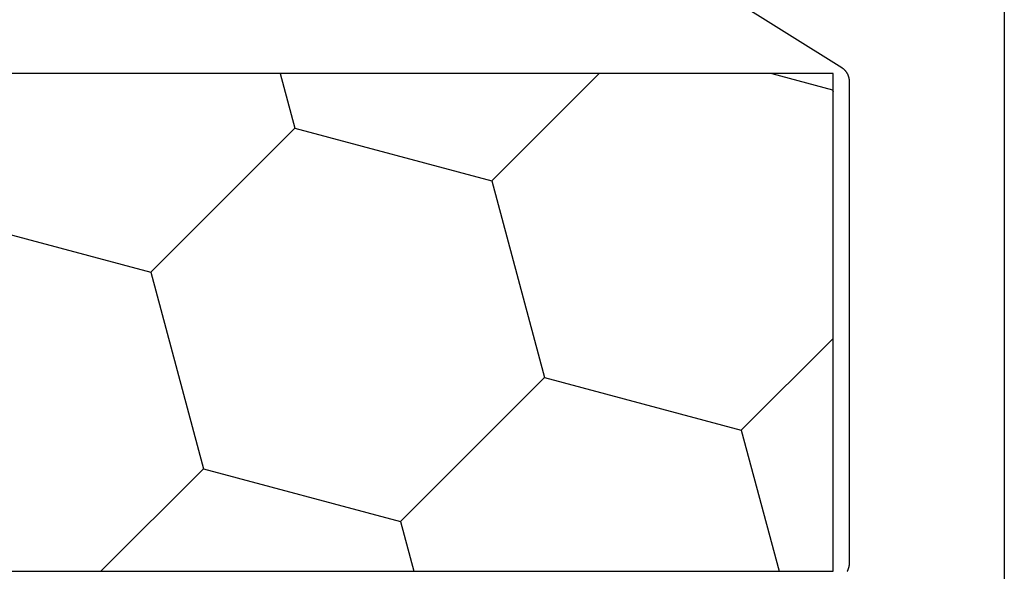
# Model space of a CAD drawing. Units: millimetres. Extents: x 0 to 13535, y -2932 to -50.
# Drawn here: x 6016 to 6028, y -2684 to -2677 of the extents above; entities that cross this region are included whole.
import ezdxf

# ---------------------------------------------------------------- set-up
doc = ezdxf.new("R2010")
doc.units = ezdxf.units.MM
doc.layers.add('CrossSectionsProfils', color=7, linetype='Continuous')

# ---------------------------------------------------------------- blocks, each defined once
blk = doc.blocks.new('12_42017_X', base_point=(727.82374, 1272.87437))
at = {"layer": 'CrossSectionsProfils', "color": 1}
for p, q in [((708.02374, 1083.47437), (708.02374, 1087.48481)), ((709.92378, 1086.43584), (709.92374, 1086.43162)), ((709.92374, 1086.43162), (709.92374, 1086.43162)), ((709.92374, 1086.43162), (709.92374, 1083.47437)), ((709.92391, 1086.44006), (709.92378, 1086.43584)), ((709.92414, 1086.44427), (709.92391, 1086.44006)), ((709.92445, 1086.44848), (709.92414, 1086.44427)), ((709.92485, 1086.45268), (709.92445, 1086.44848)), ((709.92534, 1086.45686), (709.92485, 1086.45268)), ((709.92591, 1086.46104), (709.92534, 1086.45686)), ((709.92658, 1086.46521), (709.92591, 1086.46104)), ((709.92733, 1086.46936), (709.92658, 1086.46521)), ((709.92817, 1086.47349), (709.92733, 1086.46936)), ((709.92909, 1086.47761), (709.92817, 1086.47349)), ((709.93011, 1086.4817), (709.92909, 1086.47761)), ((709.93121, 1086.48577), (709.93011, 1086.4817)), ((709.93239, 1086.48982), (709.93121, 1086.48577)), ((709.93366, 1086.49384), (709.93239, 1086.48982)), ((709.93502, 1086.49784), (709.93366, 1086.49384)), ((709.93645, 1086.5018), (709.93502, 1086.49784)), ((709.93798, 1086.50574), (709.93645, 1086.5018)), ((709.93958, 1086.50964), (709.93798, 1086.50574)), ((709.94127, 1086.5135), (709.93958, 1086.50964)), ((709.94303, 1086.51733), (709.94127, 1086.5135)), ((709.94488, 1086.52112), (709.94303, 1086.51733)), ((709.94681, 1086.52488), (709.94488, 1086.52112)), ((709.94881, 1086.52859), (709.94681, 1086.52488)), ((709.9509, 1086.53225), (709.94881, 1086.52859)), ((748.72374, 1086.53162), (710.12374, 1086.53162)), ((710.12374, 1086.53162), (710.12374, 1080.41711)), ((711.25202, 1084.7992), (710.78782, 1086.53162)), ((715.4346, 1085.91992), (715.2707, 1086.53162)), ((717.84942, 1085.27288), (719.10816, 1086.53162)), ((713.66683, 1084.15216), (715.4346, 1085.91992)), ((717.84942, 1085.27288), (715.4346, 1085.91992)), ((718.49646, 1082.85806), (717.84942, 1085.27288)), ((710.12374, 1083.67093), (711.25202, 1084.7992)), ((713.66683, 1084.15216), (711.25202, 1084.7992)), ((714.31388, 1081.73734), (713.66683, 1084.15216)), ((708.02374, 1079.46393), (708.02374, 1083.47437)), ((709.92374, 1083.47437), (709.92374, 1080.51711)), ((716.7287, 1081.0903), (718.49646, 1082.85806)), ((720.91128, 1082.21101), (718.49646, 1082.85806)), ((712.99365, 1080.41711), (714.31388, 1081.73734)), ((716.7287, 1081.0903), (714.31388, 1081.73734)), ((716.90908, 1080.41711), (716.7287, 1081.0903)), ((710.1313, 1080.61662), (710.12374, 1080.64484)), ((709.92374, 1080.51711), (709.92378, 1080.5129)), ((709.92378, 1080.5129), (709.92391, 1080.50868)), ((709.92391, 1080.50868), (709.92414, 1080.50447)), ((709.92414, 1080.50447), (709.92445, 1080.50026)), ((710.12374, 1080.60906), (710.1313, 1080.61662)), ((710.87589, 1080.41711), (710.1313, 1080.61662)), ((709.92445, 1080.50026), (709.92485, 1080.49606)), ((709.92485, 1080.49606), (709.92534, 1080.49187)), ((709.92534, 1080.49187), (709.92591, 1080.4877)), ((709.92591, 1080.4877), (709.92658, 1080.48353)), ((709.92658, 1080.48353), (709.92733, 1080.47938)), ((709.92733, 1080.47938), (709.92817, 1080.47525)), ((709.92817, 1080.47525), (709.92909, 1080.47113)), ((709.92909, 1080.47113), (709.93011, 1080.46704)), ((709.93011, 1080.46704), (709.93121, 1080.46297)), ((709.93121, 1080.46297), (709.93239, 1080.45892)), ((709.93239, 1080.45892), (709.93366, 1080.4549)), ((709.93366, 1080.4549), (709.93502, 1080.4509)), ((709.93502, 1080.4509), (709.93645, 1080.44694)), ((709.93645, 1080.44694), (709.93798, 1080.443)), ((709.93798, 1080.443), (709.93958, 1080.4391)), ((709.93958, 1080.4391), (709.94127, 1080.43524)), ((709.94127, 1080.43524), (709.94303, 1080.43141)), ((709.94303, 1080.43141), (709.94488, 1080.42761)), ((709.94488, 1080.42761), (709.94681, 1080.42386)), ((709.94681, 1080.42386), (709.94881, 1080.42015)), ((709.94881, 1080.42015), (709.9509, 1080.41649)), ((709.9509, 1080.41649), (709.95306, 1080.41286)), ((709.95306, 1080.41286), (709.95529, 1080.40929)), ((709.95529, 1080.40929), (709.9576, 1080.40576)), ((709.9576, 1080.40576), (709.95999, 1080.40228)), ((709.95999, 1080.40228), (709.96245, 1080.39885)), ((709.96245, 1080.39885), (709.96498, 1080.39548)), ((709.96498, 1080.39548), (709.96758, 1080.39216)), ((709.96758, 1080.39216), (709.97025, 1080.38889)), ((709.97025, 1080.38889), (709.97299, 1080.38568)), ((709.97299, 1080.38568), (709.97579, 1080.38253)), ((709.97579, 1080.38253), (709.97866, 1080.37944)), ((710.12374, 1080.41711), (748.72374, 1080.41711)), ((709.97866, 1080.37944), (709.9816, 1080.37641)), ((709.9816, 1080.37641), (709.9846, 1080.37345)), ((709.9846, 1080.37345), (709.98766, 1080.37055)), ((709.98766, 1080.37055), (709.99078, 1080.36771)), ((709.99078, 1080.36771), (709.99396, 1080.36494)), ((709.99396, 1080.36494), (709.9972, 1080.36224)), ((709.9972, 1080.36224), (710.00049, 1080.3596)), ((710.00049, 1080.3596), (710.00384, 1080.35704)), ((710.00384, 1080.35704), (710.00724, 1080.35454)), ((710.00724, 1080.35454), (710.0107, 1080.35212)), ((710.0107, 1080.35212), (710.0142, 1080.34978)), ((710.0142, 1080.34978), (710.01775, 1080.3475)), ((710.01775, 1080.3475), (710.01775, 1080.3475)), ((710.01775, 1080.3475), (712.5227, 1078.78224))]:
    blk.add_line(p, q, dxfattribs=at)
blk = doc.blocks.new('CS_4HORL1')
at = {"layer": 'CrossSectionsProfils', "rotation": 180}
blk.add_blockref('12_42017_X', (6008.4, 0), dxfattribs=at)

msp = doc.modelspace()

# ---------------------------------------------------------------- block references
msp.add_blockref('CS_4HORL1', (0, -2870))
at = {"layer": 'CrossSectionsProfils', "rotation": 180}
msp.add_blockref('12_42017_X', (6008.4, -2870), dxfattribs=at)

doc.saveas('drawing.dxf')
